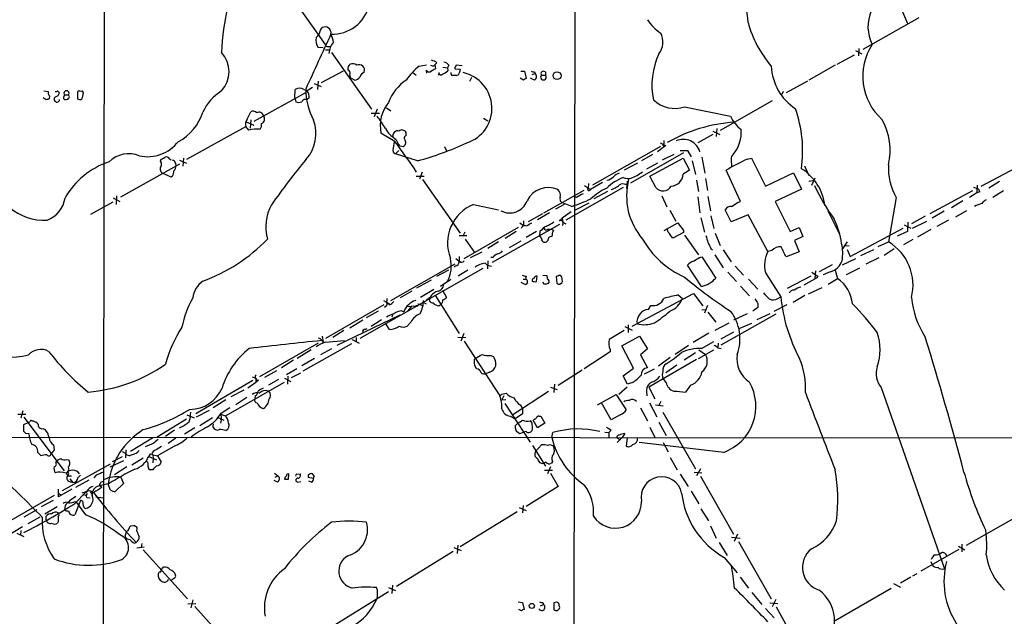
# Model space of a CAD drawing. Extents: x 8 to 1024, y 6 to 818.
# Drawn here: x 338 to 506, y 386 to 488 of the extents above; entities that cross this region are included whole.
import ezdxf

# ---------------------------------------------------------------- set-up
doc = ezdxf.new("R2010")
doc.units = 0
doc.header["$MEASUREMENT"] = 0
doc.layers.add('MAIN', color=5, linetype='CONTINUOUS')

msp = doc.modelspace()

# ---------------------------------------------------------------- linework, layer by layer
at = {"layer": 'MAIN'}
for p, q in [((352.7213, 694.5206), (351.7053, 76.4539)), ((432.9007, 513.3339), (432.2233, 142.8326)), ((382.6933, 494.2839), (390.144, 483.7006)), ((488.3573, 490.4739), (489.712, 487.2566)), ((491.6593, 488.2726), (482.092, 482.8539)), ((389.382, 486.1559), (389.636, 486.5793)), ((389.8053, 483.1079), (388.9587, 483.1926)), ((390.652, 483.3619), (391.16, 483.3619)), ((390.2287, 482.7693), (390.9907, 482.7693)), ((391.2447, 482.3459), (398.1027, 472.6093)), ((477.6893, 480.3139), (480.6527, 481.9226)), ((480.822, 482.6846), (481.9227, 482.0919)), ((481.4147, 483.0233), (481.33, 481.7533)), ((406.2307, 479.9753), (407.5007, 480.2293)), ((408.7707, 480.0599), (408.94, 480.2293)), ((409.2787, 480.5679), (408.94, 480.2293)), ((408.94, 480.2293), (409.0247, 479.5519)), ((410.2947, 479.8059), (411.0567, 479.7213)), ((411.3107, 480.1446), (411.0567, 479.7213)), ((411.0567, 479.7213), (411.1413, 479.2133)), ((413.5967, 480.0599), (412.5807, 480.1446)), ((477.3507, 480.1446), (472.8633, 477.6046)), ((389.5513, 477.1813), (393.2767, 479.2133)), ((394.3773, 478.3666), (394.462, 478.0279)), ((394.462, 478.0279), (395.224, 477.6046)), ((405.13, 478.8746), (405.7227, 478.4513)), ((407.416, 479.2979), (407.5007, 478.7899)), ((409.6173, 478.8746), (409.5327, 478.4513)), ((412.3267, 479.5519), (413.258, 479.4673)), ((415.2053, 478.0279), (414.8667, 477.3506)), ((423.5873, 479.1286), (424.2647, 479.1286)), ((424.2647, 479.1286), (424.5187, 477.8586)), ((425.5347, 478.5359), (426.0427, 478.7053)), ((425.958, 479.0439), (426.0427, 478.7053)), ((427.1433, 478.4513), (427.8207, 478.4513)), ((388.2813, 477.0119), (389.4667, 476.5039)), ((388.9587, 477.4353), (388.874, 475.9959)), ((424.0953, 477.6046), (423.5027, 477.9433)), ((425.958, 477.6046), (425.2807, 477.9433)), ((472.6093, 477.4353), (468.9687, 475.4033)), ((342.0533, 475.7419), (342.8153, 475.6573)), ((343.0693, 474.8953), (342.9847, 474.3873)), ((344.424, 475.7419), (344.7627, 475.4033)), ((345.6093, 475.0646), (346.2867, 475.0646)), ((346.456, 474.7259), (346.2867, 475.0646)), ((347.8107, 475.5726), (347.8107, 474.4719)), ((378.0367, 470.5773), (386.842, 475.4879)), ((384.9793, 474.5566), (385.064, 475.9959)), ((386.5033, 475.9959), (387.096, 475.7419)), ((388.0273, 476.3346), (387.096, 475.7419)), ((468.4607, 475.6573), (468.2067, 475.1493)), ((342.4767, 474.2179), (341.9687, 474.5566)), ((345.44, 474.4719), (345.6093, 474.3026)), ((384.9793, 474.5566), (385.1487, 473.8793)), ((387.4347, 474.5566), (387.0113, 474.2179)), ((451.612, 473.0326), (459.486, 471.4239)), ((466.598, 474.0486), (457.708, 468.9686)), ((376.8513, 470.9159), (377.444, 472.1859)), ((398.018, 471.9319), (399.4573, 471.9319)), ((399.034, 472.6093), (398.526, 471.3393)), ((400.6427, 472.8633), (401.4047, 472.3553)), ((366.522, 464.0579), (376.5973, 469.6459)), ((377.1053, 469.0533), (376.5973, 469.6459)), ((376.682, 470.4926), (377.952, 469.8999)), ((377.444, 470.8313), (377.3593, 469.3919)), ((417.2373, 471.0853), (417.9993, 470.6619)), ((402.082, 467.1059), (399.7113, 468.5453)), ((401.7433, 468.0373), (401.6587, 467.7833)), ((404.0293, 468.1219), (404.0293, 468.6299)), ((456.438, 468.2913), (453.898, 466.8519)), ((456.438, 468.8839), (457.6233, 468.2913)), ((457.1153, 469.3073), (457.0307, 467.9526)), ((402.2513, 467.5293), (402.6747, 466.5979)), ((402.9287, 466.3439), (403.5213, 466.2593)), ((410.5487, 466.2593), (410.8873, 465.4973)), ((447.4633, 466.2593), (435.864, 459.6553)), ((448.3947, 466.4286), (446.9553, 465.3279)), ((448.056, 467.2753), (448.056, 466.4286)), ((402.7593, 465.5819), (402.1667, 464.9893)), ((405.9767, 463.8039), (402.1667, 464.9893)), ((451.4427, 465.1586), (442.3833, 459.9939)), ((446.1087, 464.9046), (444.246, 463.8039)), ((449.7493, 464.9046), (447.802, 463.8886)), ((450.85, 465.5819), (452.12, 465.5819)), ((452.12, 465.5819), (452.7127, 464.4813)), ((512.572, 464.9046), (502.2427, 459.4013)), ((355.2613, 457.6233), (365.3367, 463.2959)), ((362.0347, 463.7193), (362.1193, 464.0579)), ((363.5587, 464.1426), (363.8127, 463.9733)), ((364.5747, 463.3806), (364.6593, 462.9573)), ((365.252, 463.8886), (366.4373, 463.3806)), ((365.9293, 464.2273), (365.8447, 462.8726)), ((443.5687, 463.3806), (441.2827, 462.1953)), ((446.9553, 463.3806), (445.0927, 462.3646)), ((445.6853, 461.1793), (451.358, 464.2273)), ((451.358, 464.2273), (452.4587, 462.1953)), ((452.882, 463.8039), (453.4747, 461.4333)), ((454.5753, 464.3966), (455.0833, 461.6873)), ((459.5707, 464.0579), (459.6553, 462.7879)), ((462.28, 464.0579), (463.042, 464.2273)), ((463.042, 464.2273), (465.4127, 459.4859)), ((472.1013, 462.9573), (472.8633, 461.2639)), ((363.8127, 461.0099), (362.3733, 461.6873)), ((406.7387, 461.8566), (406.3153, 460.6713)), ((452.4587, 462.1953), (451.358, 461.5179)), ((461.1793, 456.8613), (458.724, 462.1953)), ((465.4127, 459.4859), (470.2387, 461.7719)), ((470.2387, 461.7719), (471.5933, 458.9779)), ((364.0667, 461.1793), (363.8127, 461.0099)), ((405.7227, 461.1793), (407.0773, 461.1793)), ((406.8233, 460.5866), (413.258, 451.4426)), ((434.5093, 459.5706), (435.5253, 458.8933)), ((435.1867, 459.9093), (435.102, 459.1473)), ((437.5573, 460.0786), (435.5253, 458.8933)), ((441.7907, 460.3326), (441.706, 459.0626)), ((446.7013, 459.2319), (445.6853, 461.1793)), ((453.644, 460.5019), (453.9827, 458.5546)), ((455.168, 460.7559), (455.5067, 458.7239)), ((472.8633, 460.3326), (473.5407, 460.4173)), ((473.8793, 460.8406), (473.2867, 459.5706)), ((501.65, 459.6553), (501.5653, 458.3006)), ((505.46, 460.2479), (503.5973, 459.1473)), ((427.5667, 454.9139), (434.4247, 458.8086)), ((441.1133, 459.2319), (431.292, 453.6439)), ((438.404, 458.5546), (436.118, 457.2846)), ((471.5933, 458.9779), (467.106, 456.8613)), ((500.8033, 458.6393), (493.522, 454.7446)), ((501.5653, 458.3006), (500.2953, 457.5386)), ((500.9727, 459.3166), (501.65, 459.0626)), ((502.0733, 458.4699), (501.5653, 458.3006)), ((506.1373, 458.6393), (504.2747, 457.5386)), ((350.0967, 454.6599), (353.9067, 456.7766)), ((353.9067, 457.4539), (355.092, 456.8613)), ((354.4993, 457.7926), (354.4147, 456.3533)), ((415.544, 456.3533), (419.7773, 455.4219)), ((431.038, 456.3533), (429.514, 455.5066)), ((432.308, 456.0146), (430.6147, 456.6919)), ((433.1547, 457.5386), (432.7313, 457.7079)), ((432.9853, 455.4219), (435.2713, 456.6073)), ((447.7173, 457.7926), (448.564, 455.9299)), ((453.898, 457.6233), (454.2367, 454.9139)), ((455.5913, 457.7079), (456.0147, 455.2526)), ((460.6713, 456.6919), (461.1793, 456.8613)), ((467.106, 456.8613), (469.646, 451.6966)), ((487.7647, 457.5386), (486.4947, 449.9186)), ((499.1947, 456.9459), (497.2473, 455.7606)), ((427.3127, 454.7446), (424.8573, 453.3899)), ((428.498, 454.9139), (426.466, 453.7286)), ((432.2233, 455.0833), (430.6993, 453.9826)), ((449.072, 455.3373), (450.088, 453.4746)), ((459.5707, 453.3899), (458.5547, 455.4219)), ((462.4493, 454.5753), (459.5707, 453.3899)), ((465.836, 448.3099), (462.4493, 454.5753)), ((476.0807, 455.2526), (478.1127, 451.2733)), ((495.9773, 455.1679), (493.9453, 453.9826)), ((499.7873, 455.2526), (497.9247, 454.1519)), ((418.7613, 446.4473), (430.276, 452.9666)), ((423.418, 453.2206), (424.0953, 452.7126)), ((424.0953, 453.5593), (424.0953, 452.7126)), ((430.1913, 453.5593), (430.6993, 453.9826)), ((430.6993, 453.9826), (430.784, 453.3053)), ((430.784, 453.3053), (431.292, 453.0513)), ((448.1407, 451.8659), (450.4267, 453.2206)), ((454.406, 454.0673), (454.9987, 451.6119)), ((456.0993, 454.4059), (456.6073, 452.2046)), ((489.1193, 452.8819), (490.3047, 452.2893)), ((489.7967, 453.3053), (489.712, 451.6966)), ((492.76, 454.3213), (490.3893, 453.0513)), ((490.5587, 452.2893), (493.014, 453.4746)), ((496.7393, 453.6439), (494.7073, 452.5433)), ((414.02, 451.6119), (413.766, 451.0193)), ((423.164, 452.3739), (413.8507, 447.0399)), ((422.8253, 451.6966), (420.9627, 450.5113)), ((426.2967, 451.6966), (424.5187, 450.6806)), ((426.8893, 451.6966), (426.8047, 451.0193)), ((428.244, 452.1199), (428.752, 452.1199)), ((428.752, 452.1199), (429.1753, 451.9506)), ((448.818, 451.6119), (448.6487, 452.2046)), ((451.4427, 451.5273), (449.58, 450.5959)), ((451.4427, 451.8659), (451.4427, 451.5273)), ((451.612, 451.1039), (453.9827, 447.7173)), ((456.8613, 451.4426), (457.708, 449.3259)), ((469.646, 451.6966), (471.17, 452.3739)), ((471.17, 452.3739), (471.8473, 450.8499)), ((479.8907, 447.4633), (488.95, 452.2893)), ((489.712, 451.6966), (487.934, 450.9346)), ((493.6913, 452.0353), (491.4053, 450.7653)), ((413.0887, 451.0193), (414.3587, 451.0193)), ((414.1047, 450.4266), (415.7133, 448.1406)), ((419.7773, 449.9186), (417.9993, 448.8179)), ((423.5873, 450.0879), (421.64, 448.9026)), ((427.1433, 450.5959), (426.8047, 451.0193)), ((428.244, 450.1726), (427.99, 449.9186)), ((471.8473, 450.8499), (470.408, 450.1726)), ((470.408, 450.1726), (471.17, 448.2253)), ((479.3827, 449.9186), (478.6207, 448.7333)), ((484.7167, 449.1566), (486.4947, 449.9186)), ((490.6433, 450.3419), (489.0347, 449.4106)), ((415.036, 447.2939), (416.9833, 448.2253)), ((456.0993, 448.8179), (456.3533, 448.5639)), ((458.216, 448.5639), (459.5707, 446.5319)), ((466.5133, 448.4793), (465.836, 448.3099)), ((471.17, 448.2253), (468.9687, 447.3786)), ((478.8747, 449.3259), (479.7213, 449.2413)), ((479.3827, 448.6486), (479.8907, 447.4633)), ((481.7533, 447.6326), (483.9547, 448.6486)), ((487.426, 448.7333), (485.7327, 447.6326)), ((401.4047, 439.9279), (412.4113, 446.1933)), ((412.496, 447.1246), (413.0887, 446.6166)), ((413.0887, 446.6166), (413.4273, 446.4473)), ((417.9993, 446.7013), (417.9147, 445.3466)), ((418.846, 447.2939), (418.5073, 447.2939)), ((454.152, 447.2939), (454.5753, 447.3786)), ((454.5753, 447.3786), (456.946, 443.7379)), ((456.7767, 447.7173), (458.216, 445.5159)), ((480.822, 447.0399), (478.536, 445.9393)), ((484.8013, 447.2093), (482.6, 446.1086)), ((396.1553, 433.4933), (417.1527, 445.4313)), ((411.226, 445.0926), (409.194, 443.9919)), ((412.4113, 445.8546), (412.242, 445.6006)), ((414.528, 445.0926), (412.9193, 444.0766)), ((454.4907, 442.2986), (452.12, 445.9393)), ((458.978, 444.7539), (460.502, 443.1453)), ((460.248, 445.7699), (461.6873, 444.2459)), ((465.4127, 444.6693), (468.0373, 440.5206)), ((473.3713, 444.7539), (474.472, 443.9919)), ((473.964, 445.0079), (473.8793, 443.6533)), ((476.8427, 446.0239), (474.6413, 444.8386)), ((476.504, 444.8386), (475.3187, 444.3306)), ((477.3507, 445.0926), (477.774, 443.6533)), ((481.4993, 445.4313), (479.2133, 444.3306)), ((408.2627, 443.3993), (405.8073, 442.0446)), ((411.6493, 443.4839), (409.8713, 442.2986)), ((424.3493, 442.6373), (423.672, 442.9759)), ((424.0107, 443.5686), (424.434, 443.5686)), ((424.5187, 444.0766), (424.434, 443.5686)), ((426.2967, 443.1453), (426.3813, 444.0766)), ((427.3973, 444.2459), (428.0747, 444.1613)), ((427.6513, 442.7219), (427.3973, 443.0606)), ((429.9373, 444.0766), (429.6833, 443.9919)), ((429.6833, 443.9919), (429.768, 442.8913)), ((430.276, 442.7219), (430.6993, 442.9759)), ((462.534, 443.5686), (464.1427, 441.8753)), ((473.202, 444.0766), (469.138, 441.9599)), ((474.3027, 443.8226), (472.0167, 442.5526)), ((477.8587, 443.6533), (476.1653, 442.6373)), ((404.9607, 441.5366), (403.0133, 440.3513)), ((408.7707, 441.7906), (406.4847, 440.4359)), ((410.21, 441.7059), (410.8873, 440.4359)), ((442.6373, 435.5253), (453.136, 441.1133)), ((453.136, 441.1133), (454.7447, 438.9966)), ((461.1793, 442.3833), (462.7033, 440.6899)), ((472.7787, 441.0286), (475.1493, 442.1293)), ((400.1347, 439.9279), (401.1507, 439.3353)), ((400.7273, 440.2666), (400.6427, 439.4199)), ((406.0613, 439.3353), (406.8233, 439.0813)), ((406.8233, 439.6739), (407.416, 439.3353)), ((408.0933, 440.4359), (407.416, 439.9279)), ((409.0247, 440.6899), (413.0887, 434.2553)), ((450.5113, 440.8593), (451.2733, 440.2666)), ((464.1427, 439.4199), (464.1427, 438.7426)), ((467.5293, 440.2666), (468.0373, 440.5206)), ((472.186, 440.7746), (470.154, 439.5893)), ((400.2193, 439.1659), (390.2287, 433.4086)), ((399.2033, 438.0653), (397.1713, 436.9646)), ((400.6427, 438.9966), (400.304, 438.7426)), ((403.2673, 438.1499), (403.606, 437.9806)), ((404.1987, 438.9119), (405.638, 438.9966)), ((404.9607, 438.9966), (404.2833, 438.1499)), ((405.892, 438.9966), (405.638, 438.9966)), ((409.6173, 438.9966), (409.8713, 439.2506)), ((445.4313, 438.4039), (445.8547, 439.0813)), ((454.5753, 438.4039), (455.2527, 438.3193)), ((455.5067, 439.0813), (454.9987, 437.7266)), ((455.5913, 437.8959), (456.946, 436.2026)), ((457.8773, 432.3079), (467.2753, 437.6419)), ((462.28, 437.6419), (459.994, 436.5413)), ((464.1427, 438.7426), (463.296, 438.0653)), ((466.1747, 437.6419), (463.9733, 436.6259)), ((466.9367, 438.0653), (469.138, 439.2506)), ((402.9287, 437.3879), (392.176, 432.2233)), ((396.5787, 436.5413), (394.3773, 435.1866)), ((399.796, 436.6259), (398.018, 435.4406)), ((401.1507, 434.9326), (400.4733, 436.0333)), ((401.6587, 437.4726), (401.574, 437.0493)), ((404.7913, 436.2026), (404.1987, 435.5253)), ((459.1473, 436.0333), (456.7767, 434.7633)), ((460.9253, 435.1019), (463.1267, 436.0333)), ((393.3613, 434.7633), (391.4987, 433.5779)), ((397.002, 434.9326), (397.3407, 435.1019)), ((441.2827, 434.7633), (438.7427, 433.2393)), ((441.3673, 435.4406), (442.6373, 434.8479)), ((441.96, 435.7793), (441.96, 434.4246)), ((455.7607, 434.3399), (453.0513, 432.7313)), ((459.994, 434.5093), (457.7927, 433.3239)), ((388.9587, 432.6466), (378.968, 426.8893)), ((389.636, 433.8319), (389.8053, 432.7313)), ((389.636, 432.9853), (389.8053, 432.7313)), ((390.144, 432.8159), (393.446, 433.0699)), ((394.8007, 433.2393), (395.986, 432.6466)), ((395.478, 433.5779), (395.478, 432.9006)), ((412.8347, 433.6626), (414.1893, 433.5779)), ((413.8507, 434.2553), (413.3427, 432.9853)), ((413.9353, 432.9853), (420.0313, 423.5873)), ((440.8593, 432.1386), (443.9073, 433.8319)), ((443.9073, 433.8319), (445.262, 431.6306)), ((454.4907, 431.7153), (456.6073, 432.9006)), ((457.3693, 432.6466), (457.2847, 431.8846)), ((387.7733, 431.4613), (385.4027, 430.0219)), ((386.4187, 427.9053), (394.716, 432.5619)), ((391.2447, 431.6306), (389.382, 430.6146)), ((438.912, 431.1226), (434.4247, 428.2439)), ((438.912, 431.5459), (438.912, 431.1226)), ((442.8913, 428.3286), (440.8593, 432.1386)), ((445.262, 431.6306), (444.0767, 430.6146)), ((452.2893, 432.2233), (450.0033, 430.6993)), ((453.4747, 430.9533), (451.5273, 429.6833)), ((453.9827, 430.0219), (456.6073, 431.4613)), ((454.0673, 431.4613), (455.168, 430.6993)), ((457.2847, 431.7999), (457.8773, 431.7153)), ((384.7253, 429.6833), (382.6933, 428.4133)), ((388.366, 430.0219), (386.1647, 428.7519)), ((415.6287, 429.8526), (415.798, 430.0219)), ((418.5073, 430.5299), (418.9307, 430.3606)), ((444.0767, 430.6146), (445.262, 428.4133)), ((453.644, 429.8526), (445.516, 425.1113)), ((449.1567, 430.1913), (447.1247, 428.6673)), ((381.8467, 427.9053), (379.8147, 426.7199)), ((385.318, 428.2439), (383.54, 427.2279)), ((384.3867, 426.7199), (385.9953, 427.5666)), ((418.2533, 427.6513), (417.6607, 427.3973)), ((430.022, 425.4499), (434.086, 428.0746)), ((441.1133, 427.0586), (442.8913, 428.3286)), ((444.754, 427.3973), (446.4473, 428.2439)), ((450.2573, 428.8366), (448.3947, 427.5666)), ((377.7827, 426.2119), (368.046, 420.5393)), ((373.126, 420.2006), (383.2013, 425.9579)), ((378.2907, 425.8733), (376.936, 424.9419)), ((377.698, 426.8893), (378.2907, 426.6353)), ((378.2907, 426.6353), (378.2907, 425.8733)), ((378.7987, 426.2966), (378.2907, 425.8733)), ((382.1853, 426.3813), (380.492, 425.4499)), ((383.2013, 426.6353), (384.302, 426.0426)), ((383.794, 426.9739), (383.7093, 425.6193)), ((441.8753, 425.6193), (441.1133, 427.0586)), ((442.722, 425.8733), (441.8753, 425.6193)), ((448.4793, 425.8733), (447.9713, 426.5506)), ((376.2587, 424.6033), (374.0573, 423.4179)), ((428.3287, 424.3493), (422.2327, 420.3699)), ((428.6673, 425.1113), (429.8527, 424.6879)), ((429.3447, 425.6193), (429.26, 424.1799)), ((441.7907, 425.1113), (440.3513, 423.8413)), ((445.0927, 424.5186), (445.1773, 423.5873)), ((445.516, 425.1113), (446.532, 423.0793)), ((452.628, 425.4499), (451.7813, 424.2646)), ((485.2247, 425.0266), (496.062, 394.0386)), ((373.2107, 422.9099), (371.0093, 421.5553)), ((376.7667, 423.3333), (374.904, 422.0633)), ((378.206, 423.5873), (378.1213, 423.0793)), ((420.37, 423.9259), (421.132, 424.0953)), ((420.7087, 423.5873), (420.37, 422.9099)), ((420.37, 422.9099), (421.0473, 422.9946)), ((436.7107, 422.0633), (439.928, 423.8413)), ((439.928, 423.8413), (441.6213, 421.2166)), ((447.548, 422.6559), (447.2093, 421.9786)), ((338.4973, 421.0473), (338.1587, 419.7773)), ((370.332, 421.1319), (368.1307, 419.9466)), ((372.364, 420.6239), (373.888, 421.6399)), ((420.878, 422.3173), (425.196, 415.7133)), ((423.5027, 422.0633), (423.926, 421.4706)), ((423.926, 421.4706), (423.926, 420.5393)), ((439.0813, 419.5233), (437.388, 422.4019)), ((444.0767, 421.5553), (445.262, 419.3539)), ((445.6007, 422.4019), (446.8707, 420.0313)), ((446.6167, 422.0633), (447.9713, 421.8939)), ((337.6507, 420.4546), (339.0053, 420.4546)), ((338.6667, 419.9466), (345.5247, 410.8026)), ((340.0213, 419.3539), (340.1907, 419.3539)), ((366.4373, 419.6079), (361.442, 416.5599)), ((366.522, 420.3699), (367.792, 419.8619)), ((370.9247, 419.8619), (368.7233, 418.5073)), ((371.6867, 419.9466), (372.872, 419.4386)), ((372.2793, 420.4546), (373.126, 420.2006)), ((372.364, 419.5233), (372.2793, 418.9306)), ((421.8093, 420.1159), (422.656, 419.6926)), ((423.926, 420.5393), (422.656, 419.6926)), ((426.466, 418.1686), (425.704, 419.4386)), ((426.72, 420.1159), (427.0587, 420.1159)), ((427.0587, 420.1159), (427.736, 418.9306)), ((440.6053, 420.3699), (439.0813, 419.5233)), ((447.8867, 420.7933), (453.4747, 411.1413)), ((339.344, 419.0153), (338.582, 418.6766)), ((338.582, 418.6766), (338.582, 417.5759)), ((341.884, 417.9993), (342.3073, 417.8299)), ((364.4053, 417.7453), (362.8813, 416.6446)), ((367.8767, 418.1686), (366.0987, 417.0679)), ((423.0793, 418.9306), (422.656, 418.5073)), ((424.5187, 417.4913), (424.0953, 417.4066)), ((427.736, 418.9306), (426.466, 418.1686)), ((439.0813, 417.7453), (438.658, 417.3219)), ((445.6853, 418.2533), (446.532, 416.4753)), ((447.2093, 419.0999), (448.4793, 416.8139)), ((273.3887, 416.6446), (356.87, 416.4753)), ((338.9207, 417.2373), (339.5133, 417.1526)), ((360.8493, 416.4753), (356.87, 414.1046)), ((357.378, 416.5599), (643.4667, 416.3059)), ((364.6593, 416.3906), (363.3047, 415.4593)), ((423.0793, 417.4066), (423.418, 417.1526)), ((423.418, 417.1526), (424.0953, 417.4066)), ((428.9213, 416.4753), (429.0907, 417.3219)), ((437.9807, 417.4066), (438.658, 417.3219)), ((438.658, 417.3219), (438.658, 416.5599)), ((440.0127, 416.4753), (440.5207, 416.0519)), ((440.944, 416.4753), (440.0973, 415.6286)), ((441.3673, 417.1526), (440.944, 416.4753)), ((441.7907, 416.3906), (441.6213, 415.0359)), ((343.8313, 414.3586), (343.3233, 413.6813)), ((343.7467, 415.2053), (343.8313, 414.3586)), ((356.108, 414.3586), (356.0233, 413.0039)), ((360.7647, 415.4593), (359.41, 414.8666)), ((362.204, 414.9513), (361.2727, 414.3586)), ((364.5747, 415.1206), (361.5267, 413.3426)), ((425.6193, 415.1206), (427.8207, 411.5646)), ((426.1273, 414.1046), (427.1433, 415.2053)), ((458.3007, 413.9353), (443.8227, 415.6286)), ((447.9713, 415.6286), (448.818, 414.0199)), ((341.0373, 413.9353), (341.5453, 413.4273)), ((344.0853, 412.2419), (344.2547, 412.4113)), ((345.948, 412.7499), (346.2867, 412.6653)), ((353.3987, 411.4799), (355.7693, 412.5806)), ((353.822, 412.4113), (355.5153, 413.2579)), ((356.0233, 413.7659), (355.5153, 414.0199)), ((357.124, 411.8186), (359.0713, 413.0039)), ((360.0027, 413.2579), (361.3573, 412.6653)), ((360.5107, 413.5966), (361.5267, 413.3426)), ((360.7647, 412.9193), (360.68, 412.1573)), ((360.7647, 413.1733), (360.7647, 412.9193)), ((361.5267, 413.3426), (362.1193, 412.2419)), ((429.006, 412.4113), (428.8367, 412.0726)), ((449.1567, 413.0886), (450.342, 410.9719)), ((345.2707, 407.4159), (353.4833, 411.9879)), ((356.2773, 411.4799), (354.1607, 410.1253)), ((359.8333, 412.2419), (359.664, 412.3266)), ((360.68, 410.9719), (360.2567, 410.9719)), ((427.9053, 412.2419), (427.5667, 412.0726)), ((427.6513, 410.8873), (429.006, 410.8873)), ((428.6673, 411.4799), (428.1593, 410.2946)), ((454.3213, 411.1413), (453.644, 409.9559)), ((345.948, 410.2946), (346.1173, 409.9559)), ((346.2867, 410.2099), (346.1173, 409.9559)), ((346.1173, 409.9559), (346.7947, 409.9559)), ((346.5407, 409.4479), (347.0487, 408.7706)), ((349.758, 409.1939), (347.472, 407.9239)), ((348.3187, 410.0406), (347.8953, 409.6173)), ((351.028, 410.0406), (350.6047, 409.6173)), ((355.2613, 409.7019), (355.6847, 408.6013)), ((382.016, 408.8553), (381.4233, 409.1093)), ((381.508, 410.3793), (382.1007, 409.9559)), ((381.5927, 409.7019), (382.1007, 409.9559)), ((383.8787, 409.3633), (383.9633, 410.2099)), ((385.318, 410.2099), (385.9107, 410.2946)), ((387.2653, 410.0406), (387.2653, 409.7019)), ((387.2653, 409.7019), (388.1967, 409.5326)), ((387.858, 408.8553), (387.35, 409.0246)), ((388.2813, 409.9559), (388.0273, 410.2946)), ((428.6673, 410.3793), (430.022, 408.0933)), ((450.85, 410.2099), (452.2047, 408.0933)), ((453.2207, 410.5486), (454.5753, 410.4639)), ((454.3213, 409.8713), (459.994, 399.9653)), ((346.8793, 407.6699), (344.5933, 406.3153)), ((344.5933, 406.3153), (344.5933, 407.6699)), ((346.456, 408.9399), (347.0487, 408.7706)), ((349.6733, 407.5853), (349.25, 407.1619)), ((353.2293, 408.6013), (351.1973, 408.0933)), ((351.8747, 408.0933), (351.9593, 407.9239)), ((353.4833, 407.5006), (353.06, 408.5166)), ((355.6847, 408.6013), (354.2453, 407.2466)), ((385.4873, 408.8553), (385.9953, 408.9399)), ((430.022, 408.0933), (424.5187, 404.7066)), ((452.7127, 407.3313), (454.0673, 405.1299)), ((343.8313, 406.5693), (333.6713, 400.7273)), ((343.662, 405.7226), (341.63, 404.6219)), ((344.5933, 406.9926), (345.1013, 406.6539)), ((347.3873, 405.2146), (349.25, 407.1619)), ((348.3187, 405.7226), (347.3873, 403.2673)), ((349.1653, 407.1619), (348.5727, 406.9926)), ((349.4193, 406.8233), (349.3347, 406.4846)), ((349.4193, 406.2306), (350.012, 406.1459)), ((350.012, 407.2466), (350.266, 406.8233)), ((350.9433, 406.3153), (352.2133, 406.1459)), ((340.868, 404.1139), (338.6667, 402.8439)), ((344.3393, 404.6219), (342.2227, 403.3519)), ((345.694, 404.8759), (345.6093, 404.1986)), ((347.3873, 405.5533), (347.726, 405.3839)), ((349.25, 403.2673), (347.726, 405.3839)), ((423.3333, 404.5373), (424.5187, 404.0293)), ((424.0107, 404.8759), (423.926, 403.6059)), ((454.406, 404.2833), (455.676, 402.2513)), ((341.376, 402.8439), (339.344, 401.7433)), ((342.4767, 402.4206), (342.4767, 403.0133)), ((422.9947, 403.7753), (413.258, 397.7639)), ((499.7873, 398.1026), (509.524, 403.6059)), ((338.4127, 401.2353), (336.55, 400.0499)), ((344.5087, 402.0819), (344.424, 401.8279)), ((357.378, 401.4046), (356.87, 401.3199)), ((357.9707, 400.4733), (358.0553, 401.0659)), ((456.0147, 401.4046), (457.0307, 399.2879)), ((337.4813, 400.1346), (338.6667, 399.5419)), ((338.1587, 400.5579), (338.074, 399.7959)), ((356.1927, 400.4733), (355.9387, 399.5419)), ((459.6553, 399.4573), (461.0947, 399.2879)), ((460.6713, 399.9653), (460.0787, 398.6953)), ((357.5473, 398.4413), (357.886, 398.5259)), ((357.9707, 397.5946), (359.2407, 397.7639)), ((358.8173, 398.3566), (358.7327, 397.6793)), ((359.0713, 397.2559), (366.6067, 388.8739)), ((412.1573, 397.6793), (413.4273, 397.1713)), ((412.8347, 398.1026), (412.75, 396.6633)), ((457.5387, 398.5259), (458.8933, 396.3246)), ((460.8407, 398.6953), (466.4287, 388.8739)), ((498.5173, 397.3406), (491.998, 393.6153)), ((498.4327, 397.9333), (499.5333, 397.2559)), ((499.0253, 398.2719), (499.0253, 396.9173)), ((412.0727, 397.0019), (402.336, 390.9906)), ((458.3853, 395.9859), (460.5867, 393.3613)), ((362.1193, 393.8693), (362.5427, 394.2926)), ((493.6913, 395.3086), (493.9453, 394.7159)), ((361.696, 393.2766), (361.6113, 393.1919)), ((364.4053, 392.4299), (363.8973, 392.0913)), ((461.0947, 392.5993), (462.534, 390.7366)), ((490.3047, 392.5993), (488.5267, 391.5833)), ((491.3207, 393.1919), (490.5587, 392.7686)), ((399.1187, 390.3979), (398.9493, 390.8213)), ((400.9813, 390.8213), (402.1667, 390.3133)), ((401.6587, 391.2446), (401.574, 389.8053)), ((486.918, 390.6519), (477.3507, 385.1486)), ((487.3413, 391.4986), (488.5267, 390.9059)), ((391.2447, 384.1326), (400.9813, 390.1439)), ((463.1267, 389.9746), (464.82, 387.9426)), ((366.6913, 388.0273), (368.046, 388.1119)), ((367.538, 388.7046), (367.1993, 387.3499)), ((367.8767, 387.6039), (383.9633, 369.8239)), ((423.164, 388.3659), (423.926, 388.2813)), ((423.926, 388.2813), (424.18, 387.0959)), ((426.974, 387.6886), (427.482, 387.9426)), ((427.3973, 388.2813), (427.482, 387.9426)), ((429.26, 388.1966), (429.26, 387.0113)), ((465.4127, 387.2653), (466.9367, 385.6566)), ((466.1747, 388.1966), (467.5293, 388.1119)), ((467.1907, 388.7893), (466.598, 387.5193)), ((467.2753, 387.5193), (468.884, 384.6406)), ((423.7567, 386.8419), (423.2487, 387.0959))]:
    msp.add_line(p, q, dxfattribs=at)
for centre, radius in [((429.8135, 478.3583), 0.6699), ((425.4997, 387.6948), 0.4322)]:
    msp.add_circle(centre, radius, dxfattribs=at)
for centre, radius, start, end in [((446.8638, 486.8192), 15.5973, 2.229239, 47.658729), ((409.7285, 481.149), 37.299, 165.924861, 178.161101), ((391.4693, 491.8507), 6.3796, 267.22106, 346.757526), ((489.6223, 486.756), 6.6634, 156.078457, 207.292622), ((390.1342, 485.6637), 1.0424, 349.771358, 118.551676), ((451.485, 491.8709), 7.3638, 212.319617, 237.680384), ((481.8044, 492.9755), 20.135, 195.998945, 220.214619), ((2738.5336, -598.7354), 2585.6687, 155.2085466, 155.4377262), ((390.6945, 484.4203), 2.1261, 167.35018, 215.27108), ((387.2601, 486.5655), 2.1611, 308.995606, 349.074318), ((387.9543, 483.7539), 3.6402, 4.496728, 28.280714), ((444.6093, 484.1337), 3.3059, 321.85718, 27.260324), ((390.5843, 483.8107), 0.4539, 194.039305, 278.578205), ((393.6795, 482.0946), 2.8594, 137.147108, 178.35667), ((491.9817, 478.2441), 9.9171, 146.618393, 228.372746), ((368.8631, 479.0439), 4.8744, 317.357847, 42.642153), ((458.7612, 476.7335), 12.7342, 155.115563, 191.393584), ((394.8711, 479.5661), 0.8524, 118.681808, 192.43184), ((394.8762, 479.3441), 1.0546, 49.383973, 113.127249), ((395.9623, 479.2997), 0.9346, 338.640299, 115.31206), ((413.0961, 471.3927), 10.9907, 128.65704, 145.583945), ((408.6015, 480.9921), 0.9474, 243.448472, 280.287538), ((407.8597, 478.6826), 2.3596, 53.032491, 78.074325), ((410.3792, 479.5516), 1.1043, 32.481141, 85.595723), ((413.2822, 479.4932), 0.9573, 137.120783, 176.48452), ((475.612, 480.385), 9.1924, 182.554477, 236.790689), ((393.6999, 478.7053), 0.7573, 333.434949, 63.424798), ((395.1392, 478.7056), 1.1043, 274.404277, 327.518859), ((397.6645, 477.4445), 1.7282, 118.771866, 157.25721), ((407.9664, 479.6789), 0.6693, 214.691906, 288.429535), ((535.5902, 267.6415), 246.8296, 120.848162, 121.077365), ((409.95, 478.8323), 0.3353, 172.754201, 320.846459), ((409.2938, 481.0883), 2.6323, 290.368798, 314.576735), ((412.1999, 478.8324), 0.5522, 175.61721, 237.512892), ((412.242, 309.0167), 169.3502, 89.885409, 90.114591), ((412.4643, 479.0228), 0.6664, 280.058778, 339.544581), ((582.5291, 436.8022), 174.5652, 165.853161, 166.082336), ((412.4397, 472.7833), 6.234, 287.928074, 77.716327), ((425.7888, 479.9761), 0.9474, 243.448472, 280.287538), ((425.6413, 478.1826), 0.659, 298.719387, 52.478054), ((427.482, 478.1127), 0.4789, 135.008459, 44.991541), ((427.482, 478.7053), 0.4234, 323.132809, 216.867191), ((408.668, 470.7695), 8.2605, 124.163118, 158.517887), ((424.5608, 477.3085), 0.5517, 94.376403, 147.539959), ((343.5774, 475.488), 0.7807, 167.475173, 229.394725), ((344.297, 474.3111), 0.4657, 117.038241, 358.954348), ((344.1278, 476.1226), 0.4823, 254.721961, 307.88436), ((343.7891, 475.6995), 1.0177, 286.921424, 343.078576), ((346.6121, 474.4576), 1.1722, 148.813265, 179.301008), ((345.948, 475.3384), 0.4355, 321.048445, 218.951555), ((345.821, 474.9376), 0.6694, 251.562344, 341.562344), ((348.1493, 475.3187), 0.4233, 53.124688, 143.135518), ((348.5726, 475.4596), 0.2603, 347.50701, 130.575031), ((346.4117, 475.4673), 2.4158, 333.445555, 358.481958), ((376.9237, 468.5451), 8.4746, 121.87352, 155.188878), ((385.7836, 474.8109), 1.3864, 58.727942, 121.268526), ((397.9664, 476.0669), 11.1244, 179.929439, 208.571451), ((385.5869, 474.6696), 1.8513, 356.500503, 35.395925), ((385.0807, 347.3027), 133.8752, 108.327138, 108.556321), ((348.2461, 474.9195), 0.6244, 225.791579, 301.536569), ((385.6567, 475.3604), 1.5658, 251.068631, 288.931369), ((386.7149, 473.7313), 0.5698, 58.65338, 164.94421), ((405.9195, 469.8216), 6.338, 141.181786, 191.617175), ((449.9369, 478.089), 5.3266, 226.614203, 288.329163), ((361.2279, 474.5276), 8.3631, 297.447176, 343.134866), ((377.8478, 471.476), 0.8167, 41.445945, 119.63176), ((378.8621, 471.3181), 0.806, 13.670747, 119.927405), ((378.8953, 470.9764), 0.9196, 296.57341, 35.359512), ((388.2691, 462.5561), 13.9471, 28.950781, 39.480668), ((464.9479, 473.8376), 5.9715, 203.841394, 231.908574), ((449.5349, 465.4344), 22.2594, 352.293145, 19.034123), ((377.9943, 470.0269), 1.448, 142.125016, 195.255119), ((377.7813, 470.0696), 1.5277, 326.328656, 3.163187), ((381.8966, 468.4779), 6.6961, 318.693899, 19.804222), ((462.1232, 443.1224), 27.362, 94.28516, 119.501957), ((475.592, 465.5), 11.158, 347.71893, 28.541734), ((378.7558, 461.3525), 7.8757, 87.839538, 102.097094), ((404.4103, 471.4663), 4.4901, 208.739795, 241.260205), ((402.5271, 468.1296), 0.7892, 72.889799, 186.716199), ((403.2963, 468.2667), 0.818, 26.358321, 131.025171), ((404.1562, 467.6563), 0.4826, 105.245747, 232.137512), ((455.6807, 468.5912), 5.61, 318.917262, 5.592404), ((359.777, 471.2213), 6.7147, 258.113891, 322.200828), ((782.8781, 402.8426), 386.2641, 170.423089, 170.652267), ((317.7454, 403.3078), 105.749, 33.618328, 37.106409), ((402.6324, 466.3016), 0.2993, 8.124688, 81.875312), ((403.1828, 466.9366), 0.7572, 296.554899, 26.571819), ((391.5562, 516.5096), 54.6429, 285.301873, 294.664286), ((447.9288, 467.2327), 0.5517, 212.460041, 265.623597), ((448.183, 466.6402), 0.2993, 171.856362, 315.013536), ((451.4037, 464.5117), 2.9482, 16.071928, 114.679584), ((356.5869, 460.2016), 4.802, 67.893937, 134.363838), ((402.3862, 465.5937), 0.643, 181.051508, 250.040493), ((460.5565, 464.1547), 0.9906, 130.795783, 185.608144), ((357.6003, 450.6218), 13.7273, 108.567202, 150.151837), ((361.3572, 463.2113), 0.8468, 323.136869, 36.863131), ((277.788, 633.5672), 189.3282, 296.45046, 296.679656), ((363.0507, 463.8885), 0.5681, 26.574073, 116.56054), ((363.9819, 463.2958), 0.5988, 8.140927, 81.859073), ((363.6735, 462.8605), 0.9905, 310.795783, 5.608144), ((464.2202, 399.0976), 100.966, 139.955071, 145.511532), ((473.5858, 438.1475), 28.2696, 113.573673, 121.716513), ((496.2176, 462.398), 9.7502, 175.714465, 209.893718), ((362.712, 462.3646), 0.7573, 153.431565, 243.431565), ((362.0638, 462.2258), 2.2598, 332.413275, 357.077961), ((441.3522, 459.2196), 2.6323, 110.368798, 134.576735), ((439.9574, 467.555), 7.1684, 290.501413, 308.45347), ((449.1989, 461.645), 2.1628, 273.36895, 356.63105), ((467.0228, 455.15), 8.6122, 6.895036, 57.947015), ((438.0779, 462.4665), 1.9794, 277.005098, 316.123784), ((443.866, 453.5154), 7.9047, 110.379503, 134.563317), ((437.3711, 463.7025), 5.1042, 289.575899, 310.558559), ((441.0286, 457.9616), 1.8935, 63.439008, 100.301057), ((441.903, 462.6795), 1.9237, 245.763835, 287.079518), ((453.0211, 457.7911), 11.3268, 165.711515, 220.555591), ((507.2967, 475.4027), 37.0545, 205.294097, 215.636324), ((428.3311, 455.1743), 4.051, 66.640953, 154.066848), ((428.8428, 457.8077), 1.5416, 349.946806, 44.766098), ((435.3048, 454.8643), 3.4314, 107.809238, 128.798798), ((435.2819, 458.9674), 0.2544, 135, 343.067804), ((443.4336, 448.8068), 11.5361, 116.316504, 132.701866), ((447.9313, 460.2101), 1.5715, 218.494688, 332.559339), ((501.497, 458.5058), 0.5774, 356.435426, 74.635229), ((341.0044, 458.0814), 4.7314, 290.301351, 352.378709), ((387.599, 452.5433), 7.5779, 150.554189, 196.21989), ((418.2501, 449.7142), 7.1694, 112.17583, 201.173954), ((421.6959, 458.0826), 3.2007, 242.150749, 339.198196), ((430.911, 457.2422), 0.625, 151.692415, 241.700486), ((423.707, 483.3047), 28.6134, 287.493248, 294.581917), ((290.846, 710.3417), 305.2521, 303.574169, 303.803363), ((508.6633, 439.0528), 18.5546, 109.68897, 113.913734), ((503.979, 455.2941), 1.9912, 113.846208, 141.904188), ((342.1077, 462.5753), 8.9476, 228.777209, 273.449073), ((459.5988, 454.8013), 1.2146, 87.333821, 149.273279), ((552.0376, 241.1887), 246.8725, 120.848186, 121.077349), ((426.2113, 457.0317), 4.7495, 291.99384, 309.934081), ((430.3796, 453.0965), 0.4996, 309.786482, 112.139993), ((789.6254, 706.555), 423.3605, 216.754632, 216.983804), ((465.4796, 447.9625), 13.0829, 7.475439, 26.564855), ((424.2787, 452.1059), 0.6147, 58.125036, 170.759878), ((430.2331, 448.8606), 4.3845, 120.770125, 139.697495), ((427.9618, 452.4304), 0.4195, 199.652905, 312.26634), ((432.0767, 450.7014), 3.1589, 156.705668, 177.305524), ((195.199, 260.6039), 317.5006, 36.755306, 36.984489), ((359.3687, 470.5752), 29.0695, 289.832799, 316.12256), ((427.736, 450.469), 0.6062, 167.915146, 294.7725), ((428.8366, 450.2573), 0.5986, 81.865837, 188.134163), ((457.9324, 458.1163), 15.5513, 209.634977, 246.019705), ((751.7718, 535.0765), 308.2032, 195.826966, 196.056149), ((709.8251, 576.3158), 283.9586, 206.450451, 206.679652), ((471.1129, 447.972), 7.5311, 350.286155, 12.988116), ((482.0717, 442.5609), 8.5848, 345.668502, 58.988285), ((420.4114, 446.0675), 1.9886, 113.828505, 141.923362), ((419.5232, 448.9876), 1.1042, 274.404277, 327.518859), ((471.0492, 445.8588), 5.7607, 154.81841, 191.916576), ((467.8753, 447.2617), 1.8269, 82.239354, 138.203941), ((45.2104, 236.5453), 473.3094, 26.451813, 26.680991), ((406.3639, 445.8225), 5.3613, 331.080959, 14.055942), ((412.3691, 446.5742), 0.7208, 273.356192, 356.635873), ((624.7385, 447.0399), 211.6502, 179.885381, 180.114592), ((413.4132, 447.1104), 0.6633, 240.710475, 321.918945), ((417.7031, 443.2931), 2.9923, 94.058878, 129.543494), ((418.8355, 447.7439), 1.989, 227.481767, 262.967883), ((453.4746, 445.008), 1.6439, 101.886863, 145.491118), ((284.3267, 700.9437), 305.2521, 303.574169, 303.803363), ((475.8528, 447.5887), 2.8261, 283.32178, 341.699684), ((371.6807, 439.8518), 4.1727, 125.945197, 173.124834), ((424.8581, 446.8744), 2.8183, 248.851706, 263.083269), ((424.2985, 443.1114), 0.4769, 276.11593, 73.491799), ((425.9833, 443.2977), 0.4537, 104.030118, 188.59446), ((426.0849, 444.7117), 1.5806, 249.629778, 277.700518), ((426.3136, 443.6279), 0.4538, 81.419912, 165.972942), ((427.313, 445.5138), 2.8123, 276.90896, 291.171495), ((426.9319, 443.6958), 1.234, 354.083348, 22.162683), ((428.0917, 443.1918), 0.3828, 308.262333, 79.829022), ((430.1067, 443.0606), 0.3787, 206.558284, 296.558284), ((430.2196, 443.7661), 0.4196, 19.665766, 132.276444), ((428.3279, 443.23), 2.385, 353.883985, 16.498134), ((505.6371, 508.4964), 84.2049, 230.08944, 236.76454), ((453.2667, 447.2006), 5.0525, 284.019741, 316.737113), ((474.2594, 438.6798), 6.09, 6.179048, 54.752476), ((410.1582, 439.2271), 2.3927, 105.154309, 149.655138), ((409.3393, 442.5584), 1.04, 280.717805, 359.680469), ((719.6068, 694.7147), 359.246, 224.88542, 225.11458), ((470.4076, 440.606), 1.1031, 94.382771, 147.550319), ((472.7764, 437.6188), 4.7668, 105.42316, 120.972414), ((382.4264, 431.9547), 17.0929, 150.578338, 168.5225), ((400.8967, 439.0813), 0.2677, 18.421413, 198.441716), ((400.3444, 440.9887), 1.9932, 293.861793, 321.891048), ((406.5802, 436.9109), 3.1607, 107.343427, 160.218384), ((405.892, 439.2083), 0.2116, 270, 36.875312), ((401.7069, 440.0785), 5.2879, 332.562214, 358.368003), ((408.5591, 440.055), 0.5521, 147.539156, 274.384376), ((409.7163, 440.4646), 1.4713, 220.728008, 266.141889), ((409.5117, 439.949), 0.7856, 297.243539, 4.643715), ((409.9554, 441.114), 1.1525, 287.122101, 323.958372), ((446.2664, 440.9535), 1.9169, 257.597953, 339.00176), ((465.6107, 372.9269), 69.5902, 102.531469, 104.611172), ((447.4208, 441.9178), 4.1914, 293.200206, 336.799794), ((654.4232, 566.8239), 228.9944, 213.575497, 213.804638), ((466.7431, 441.3552), 1.3428, 240.898151, 305.837269), ((496.573, 443.5232), 28.6932, 186.006707, 208.069327), ((449.1453, 408.1861), 44.0654, 36.544315, 44.982071), ((505.4034, 441.8894), 15.0843, 185.529516, 213.051224), ((403.1104, 433.418), 4.3904, 105.83085, 124.198608), ((403.4091, 435.7118), 2.4422, 93.328575, 127.7863), ((407.7016, 434.5684), 3.3377, 112.952227, 150.684793), ((445.6509, 436.2299), 2.1851, 95.767994, 187.396589), ((434.3591, 455.1528), 22.5489, 302.417775, 310.729534), ((453.4597, 433.3996), 7.6214, 339.249148, 37.74786), ((336.4372, 441.6323), 11.4166, 205.537505, 285.190591), ((444.7186, 440.3582), 4.5791, 254.358814, 292.179908), ((383.869, 423.561), 21.6825, 147.044827, 165.456223), ((396.9032, 434.6081), 0.3392, 73.066164, 196.933836), ((400.9662, 438.1748), 3.2475, 273.25695, 305.326631), ((403.5214, 436.7948), 1.4389, 241.915802, 298.080685), ((476.0048, 431.5036), 9.0281, 341.122525, 18.877475), ((722.0214, -2657.9383), 3108.8371, 96.139153, 96.3683354), ((393.8276, 424.3899), 9.196, 113.613538, 124.491901), ((388.8799, 432.6828), 0.8143, 21.805329, 84.446932), ((440.7622, 432.586), 2.1225, 162.073818, 209.342755), ((-78.14, 258.0479), 597.3, 14.7923545, 17.0984347), ((341.5493, 428.6561), 2.8867, 62.101594, 137.275689), ((375.4517, 456.1893), 41.0331, 217.504655, 231.079989), ((385.835, 420.7844), 13.9363, 128.33967, 162.643155), ((436.383, 448.1374), 22.5633, 302.418939, 310.725238), ((454.3788, 423.4699), 8.2461, 89.222475, 113.398941), ((456.3533, 431.1226), 1.1516, 36.024081, 72.896174), ((417.9994, 429.5985), 2.3843, 173.882192, 196.500607), ((247.0299, 726.7044), 341.3256, 299.633421, 299.86259), ((418.1267, 434.0455), 3.5362, 251.134649, 276.178796), ((416.7025, 428.9142), 2.6565, 356.497259, 32.988966), ((453.2387, 429.5442), 2.2487, 306.469858, 30.909571), ((465.4388, 430.0222), 4.8991, 172.055801, 236.057253), ((459.5626, 424.9791), 12.7332, 356.401464, 23.330525), ((347.3837, 451.4103), 27.2421, 274.821193, 304.672434), ((246.5227, 343.9026), 189.3506, 26.450473, 26.679643), ((415.9249, 427.3336), 0.9191, 14.684864, 82.051503), ((417.4066, 428.3284), 0.9651, 232.120851, 285.264491), ((417.6751, 429.3303), 1.7757, 289.002256, 340.990592), ((445.4528, 427.136), 1.2915, 98.495886, 179.676148), ((449.4199, 427.2849), 1.6241, 160.740588, 206.880597), ((449.1431, 428.0076), 1.2702, 121.505259, 188.465639), ((451.7075, 428.2064), 2.9061, 288.466122, 350.682884), ((488.1002, 427.4169), 3.7392, 161.835431, 219.735532), ((378.7513, 426.8369), 0.5425, 133.879626, 275.013668), ((438.3623, 432.2647), 7.7367, 304.29867, 318.550594), ((446.4835, 424.6396), 1.3961, 109.216254, 184.97223), ((444.9225, 428.8377), 3.0833, 290.931445, 322.808249), ((450.158, 426.0745), 1.6907, 186.834564, 256.011427), ((455.3792, 421.8226), 8.4109, 290.324911, 29.449744), ((367.0573, 427.2398), 5.9386, 269.736606, 337.235563), ((377.6134, 424.5186), 1.1039, 302.469202, 355.599304), ((506.1262, 213.0315), 246.8296, 120.848162, 121.077365), ((379.9416, 423.1852), 1.3327, 69.547107, 136.930724), ((379.9994, 423.695), 0.844, 313.156414, 61.099686), ((456.8637, 497.5445), 73.4559, 264.442041, 266.032548), ((1576.4213, 841.2722), 1180.3027, 200.6940312, 201.3809832), ((378.6294, 422.4863), 1.6442, 78.116008, 124.503857), ((378.5364, 422.8677), 0.4659, 152.989483, 271.020834), ((378.406, 423.2621), 2.1784, 304.674194, 355.186339), ((335.5632, 508.4191), 119.7134, 314.876914, 315.106131), ((414.7615, 421.6498), 5.6147, 357.306016, 20.186507), ((423.2256, 425.938), 2.789, 221.352897, 254.637317), ((424.8855, 424.2767), 2.6098, 203.199455, 238.005321), ((442.045, 421.2999), 1.5277, 86.836813, 123.671344), ((442.6735, 422.0599), 0.9391, 39.391569, 125.412857), ((350.7729, 447.7143), 31.0152, 285.519088, 301.612138), ((379.7933, 422.7616), 1.2995, 196.070773, 263.460172), ((422.0103, 421.7943), 1.6904, 193.981164, 263.170957), ((439.9784, 422.1551), 1.8921, 289.349497, 330.263006), ((297.1734, 503.8049), 94.6976, 296.443722, 296.672824), ((339.8943, 419.1846), 0.2116, 53.124688, 180), ((339.2725, 416.8827), 2.6363, 45.447218, 69.616929), ((362.834, 424.1176), 6.4216, 292.119523, 309.80877), ((360.3425, 421.0515), 6.8617, 344.212085, 357.843486), ((366.141, 424.5609), 7.3638, 302.319617, 327.680384), ((371.5551, 419.9192), 0.9006, 333.921483, 36.475463), ((371.7209, 418.8969), 1.9168, 3.541466, 42.856217), ((296.5137, 630.8412), 246.8298, 300.848158, 301.077361), ((424.6528, 420.7723), 1.5189, 241.411819, 290.955177), ((424.8574, 418.7612), 0.6826, 352.88019, 60.261365), ((341.2753, 546.6195), 152.6538, 303.578089, 303.807251), ((426.6522, 419.6673), 0.4537, 81.405541, 165.969882), ((423.4138, 502.094), 119.7487, 224.893867, 225.123016), ((341.74, 418.6173), 0.6346, 166.883564, 283.116436), ((340.4437, 416.0513), 2.5761, 9.473291, 43.6631), ((366.0208, 406.7476), 13.081, 122.091044, 172.227811), ((381.2578, 397.6853), 23.4844, 118.427858, 126.514377), ((371.7154, 418.5116), 0.7488, 160.524744, 294.446488), ((372.2793, 415.3739), 2.4691, 67.83835, 95.904549), ((372.6651, 418.5746), 1.0644, 300.834521, 24.45821), ((423.6382, 418.2533), 1.0145, 165.500776, 236.571512), ((424.9531, 418.0178), 0.6825, 230.474941, 328.443093), ((424.0951, 418.1686), 1.5266, 340.563296, 19.436704), ((433.4245, 402.5873), 15.3587, 76.023472, 106.389877), ((565.6579, 629.6491), 246.8296, 238.919658, 239.148841), ((344.028, 417.3832), 4.5206, 182.923989, 207.584813), ((344.6355, 416.6022), 1.6557, 184.395786, 237.532789), ((530.5031, 204.1603), 271.0321, 128.546032, 128.775228), ((362.102, 421.0309), 6.4067, 292.703036, 314.678121), ((442.2843, 419.6775), 13.7413, 193.475785, 235.541341), ((440.4361, 416.4752), 0.4234, 90.013532, 179.986468), ((441.5369, 414.6966), 2.4619, 93.95031, 116.56297), ((442.5576, 416.2924), 1.0159, 279.313042, 5.547279), ((339.8682, 414.1168), 1.183, 351.175413, 82.564416), ((356.8313, 415.6329), 2.071, 280.49984, 318.98819), ((361.3997, 413.4696), 0.898, 98.130102, 171.869898), ((426.7707, 413.6474), 0.7893, 144.602401, 247.29135), ((427.4396, 411.8612), 3.3572, 76.136778, 95.063402), ((428.6165, 414.4518), 0.7655, 32.805822, 119.116395), ((427.7274, 414.331), 1.6235, 333.105086, 19.263065), ((442.0481, 415.6983), 0.788, 237.205358, 328.783105), ((299.729, 667.5079), 257.4986, 279.345895, 279.575081), ((342.9314, 413.7373), 0.3959, 200.815178, 351.867851), ((345.4223, 411.207), 1.6774, 103.993164, 134.113543), ((345.5521, 413.5595), 0.9012, 233.550995, 296.058953), ((345.7222, 412.0726), 0.8185, 313.604026, 46.395974), ((356.6987, 414.26), 0.8368, 216.187951, 307.551893), ((356.4596, 414.6964), 3.824, 287.854041, 337.902828), ((360.3836, 413.2369), 0.3815, 70.539138, 176.844331), ((360.5671, 413.3426), 0.2602, 319.410647, 102.519254), ((427.3703, 412.9561), 0.905, 182.330335, 282.532928), ((429.9795, 412.877), 1.0791, 138.177748, 205.56538), ((231.4972, 297.1158), 152.7907, 43.78706, 48.031683), ((345.1865, 411.1837), 1.3872, 167.671, 211.258436), ((343.7609, 411.9267), 0.4523, 278.954187, 44.175915), ((346.9727, 409.4313), 1.4593, 36.268402, 139.485583), ((345.2284, 411.1413), 1.1111, 310.360804, 17.741921), ((373.4433, 377.5297), 37.0682, 115.248584, 123.046495), ((358.3531, 411.6917), 1.5792, 352.29219, 20.390429), ((360.3667, 411.4122), 0.4538, 171.419912, 255.972943), ((530.381, 241.9732), 239.4974, 134.889638, 135.118804), ((361.3927, 412.39), 0.7415, 267.263766, 348.479439), ((428.4824, 412.7702), 0.7824, 222.472209, 296.925294), ((446.798, 405.718), 31.0011, 353.579475, 9.75726), ((344.776, 406.9863), 3.563, 72.231742, 102.568053), ((346.6678, 409.575), 0.6694, 145.320003, 251.556932), ((346.1174, 410.3369), 0.2117, 323.124688, 90.027065), ((347.0275, 409.6384), 0.8681, 271.399434, 358.607164), ((478.6296, 113.9487), 322.4168, 113.084589, 113.313756), ((354.4381, 405.3008), 4.4775, 79.405578, 117.326203), ((381.6993, 409.4332), 0.659, 298.723565, 52.478054), ((384.4575, 409.0384), 1.2975, 135, 165.498949), ((383.54, 578.7132), 169.3502, 269.885409, 270.114592), ((383.7939, 410.0124), 0.2602, 49.379598, 192.545532), ((385.318, 409.9983), 0.2116, 90, 216.875312), ((385.4874, 409.1939), 0.3387, 90.016916, 269.983079), ((385.4703, 410.0407), 0.5083, 271.916286, 29.964367), ((387.8581, 409.5322), 0.7809, 77.487108, 139.38279), ((387.5194, 409.448), 0.6826, 299.738635, 7.11981), ((388.6619, 409.6597), 0.4823, 142.108345, 195.281169), ((447.675, 406.2729), 3.5037, 11.853538, 191.851937), ((560.3508, 427.5993), 63.3255, 195.619938, 205.278743), ((349.8286, 406.16), 1.2016, 49.766442, 123.506237), ((350.6048, 406.9923), 1.1043, 94.404277, 147.518859), ((351.7317, 406.7993), 1.4, 112.439793, 189.455594), ((562.9318, 68.8509), 399.3493, 121.89003, 122.119213), ((351.8807, 408.3775), 0.2843, 128.087058, 268.790557), ((352.1456, 408.4911), 0.4539, 81.421795, 165.948448), ((354.3302, 408.7712), 1.527, 236.315136, 266.812677), ((428.1759, 403.653), 7.8834, 355.345604, 36.545749), ((557.7922, 193.6244), 299.354, 134.885409, 135.114591), ((516.3659, 152.073), 305.2519, 123.574175, 123.803368), ((348.4033, 405.3839), 0.3491, 14.040224, 104.024302), ((348.9584, 406.2118), 0.4613, 2.335786, 106.588605), ((348.8898, 405.9361), 1.5922, 279.963996, 23.433425), ((349.25, 406.9503), 0.2116, 323.124688, 90), ((429.7048, 467.2425), 99.3977, 217.189011, 223.73545), ((465.5008, 408.6048), 14.4868, 186.389546, 240.582374), ((282.5091, 508.3667), 121.8587, 297.441457, 302.168113), ((345.8822, 404.5841), 0.8217, 60.508539, 129.885031), ((346.1259, 404.546), 0.6225, 213.919801, 284.969361), ((346.1397, 408.4476), 3.1517, 272.673305, 293.318658), ((349.7791, 405.2357), 1.0629, 167.34315, 234.728008), ((439.7802, 405.4454), 4.467, 212.987465, 1.384077), ((352.8911, 402.1667), 11.1125, 176.506194, 215.384598), ((343.2245, 402.6042), 0.8524, 77.56816, 151.318192), ((343.154, 402.4568), 0.6783, 183.059406, 291.992787), ((344.0664, 402.819), 0.9027, 60.660572, 136.831404), ((556.2085, 402.5052), 211.7002, 179.885408, 180.114564), ((344.2546, 403.2673), 0.4233, 306.878017, 53.113861), ((347.0881, 404.0139), 0.8043, 184.942282, 291.838448), ((340.1252, 381.1684), 23.9086, 51.504231, 67.563906), ((343.916, 402.5054), 0.8468, 233.136869, 306.863132), ((356.1926, 400.8967), 0.4234, 270.013532, 359.986468), ((357.1662, 400.8543), 0.5518, 122.463229, 175.603684), ((357.2476, 400.2972), 1.115, 43.582796, 83.284159), ((417.7703, 367.1456), 43.7978, 127.274733, 142.118821), ((394.2503, 379.8587), 22.3417, 82.268375, 97.731371), ((392.7265, 400.7508), 4.6979, 286.21947, 15.386688), ((469.7505, 404.934), 8.2997, 295.217952, 341.141758), ((354.2124, 397.6633), 2.3555, 301.145218, 70.27729), ((356.87, 400.1345), 1.1039, 212.469202, 265.599304), ((358.3525, 400.2629), 1.9916, 218.103582, 246.153182), ((356.926, 399.6409), 1.4713, 310.728008, 356.141889), ((363.7761, 402.5498), 6.1656, 199.681329, 209.199562), ((486.6542, 398.1472), 16.611, 353.994515, 8.344638), ((475.7973, 394.265), 4.0362, 128.46427, 253.356911), ((349.743, 411.0476), 16.417, 248.893933, 290.270397), ((395.4672, 393.6333), 2.9724, 118.724148, 257.04237), ((495.5967, 394.8426), 1.9906, 128.089814, 156.155872), ((494.4111, 398.2294), 1.8206, 268.665512, 305.537312), ((495.7434, 396.1504), 0.6574, 0.427117, 114.643043), ((513.3394, 397.8848), 10.2719, 188.258761, 226.791734), ((361.6538, 393.7422), 0.4825, 322.120851, 15.271781), ((362.7481, 393.1841), 1.1274, 37.431005, 100.497585), ((363.3467, 392.6413), 1.2633, 13.578644, 76.421356), ((388.0404, 387.338), 8.2653, 125.836404, 189.944733), ((418.3156, 386.5384), 42.0578, 5.728798, 11.21172), ((494.6931, 395.125), 0.8524, 208.681808, 282.438404), ((495.681, 395.1531), 1.1779, 226.933446, 288.87337), ((509.1395, 391.8622), 13.1968, 164.861403, 213.176849), ((362.8387, 392.959), 1.2493, 169.25582, 243.880031), ((361.9077, 393.2766), 0.2116, 53.124688, 180), ((362.6466, 392.5492), 0.7968, 243.309533, 338.76476), ((364.2359, 392.7686), 0.3787, 296.571817, 26.55152), ((397.2219, 373.7881), 17.1206, 84.209221, 98.130055), ((229.3246, 157.6166), 328.0723, 43.870138, 45.281723), ((389.8155, 392.862), 10.0109, 299.30893, 337.050688), ((394.6211, 389.9404), 4.5208, 347.456896, 5.808201), ((470.4892, 385.0493), 6.7711, 318.657178, 52.177932), ((427.1942, 387.4684), 0.5547, 211.254272, 58.745728), ((427.2278, 389.2121), 0.9461, 243.434949, 280.320555), ((429.636, 387.6811), 0.6381, 42.465767, 126.106598), ((429.6198, 387.551), 0.6664, 290.455419, 349.941222), ((260.8958, 345.4556), 174.5047, 13.919645, 14.148868), ((424.2223, 386.5457), 0.5518, 94.396316, 147.536771), ((429.7259, 388.1552), 1.2351, 247.839382, 275.892458)]:
    msp.add_arc(centre, radius, start, end, dxfattribs=at)

doc.saveas('drawing.dxf')
